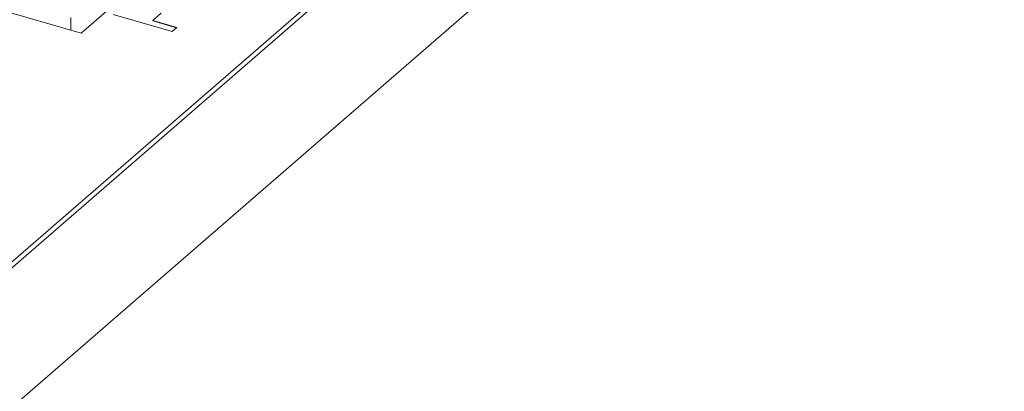
# Model space of a CAD drawing. Extents: x 74.1 to 146.4, y -117.1 to -95.3.
# Drawn here: x 109.1 to 109.8, y -109.1 to -108.9 of the extents above; entities that cross this region are included whole.
import ezdxf

# ---------------------------------------------------------------- set-up
doc = ezdxf.new("R2010")
doc.units = 0
doc.header["$MEASUREMENT"] = 0
doc.layers.get('0').update_dxf_attribs({"linetype": 'CONTINUOUS'})

msp = doc.modelspace()

# ---------------------------------------------------------------- linework, layer by layer
at = {"color": 7, "linetype": 'Continuous', "lineweight": 15}
for p, q in [((110.1466793, -108.1435086), (109.0316793, -109.1091269)), ((109.0423043, -109.0955953), (110.1360543, -108.14838)), ((109.0423043, -109.0999254), (110.1360543, -108.1527101)), ((110.194852, -108.2055875), (109.079852, -109.1712059)), ((109.1492972, -108.8774992), (109.8097972, -108.3054894)), ((108.892196, -108.8032805), (109.1492972, -108.8774992)), ((109.2170104, -108.8763578), (109.1732263, -108.8637185)), ((109.2088059, -108.8627218), (109.2026128, -108.8680851)), ((109.1416491, -108.8658734), (109.1416491, -108.8752914)), ((109.2026128, -108.8685181), (109.2026128, -108.8680851)), ((109.2026128, -108.8680851), (109.2205754, -108.8732705)), ((109.2026128, -108.8685181), (109.2202004, -108.8735952)), ((109.2205754, -108.8732705), (109.2170104, -108.8763578))]:
    msp.add_line(p, q, dxfattribs=at)

doc.saveas('drawing.dxf')
